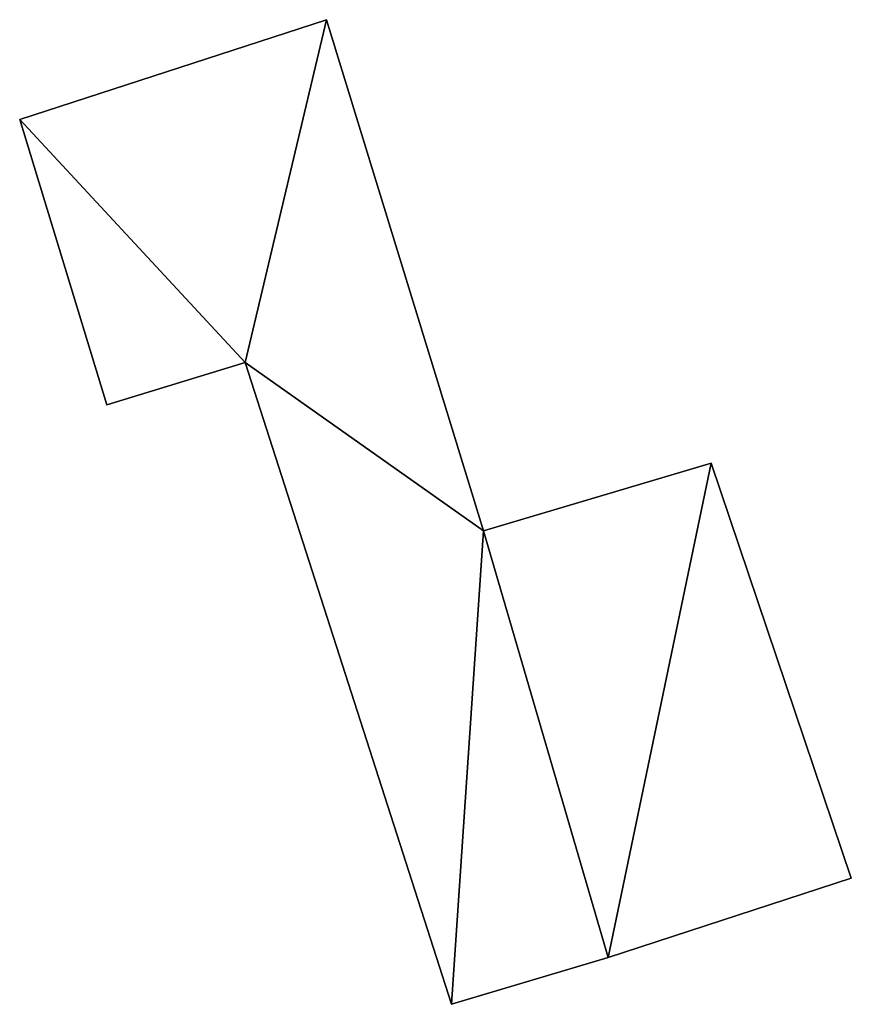
# Model space of a CAD drawing. Units: metres. Extents: x 76224 to 76884, y 345995 to 346506.
# Drawn here: x 76741 to 76750, y 346012 to 346022 of the extents above; entities that cross this region are included whole.
import ezdxf

# ---------------------------------------------------------------- set-up
doc = ezdxf.new("R2010")
doc.units = ezdxf.units.M
for name, color, linetype in [('FacadeFaces', 253, 'Continuous'), ('FloorBoundary', 4, 'Continuous'), ('FloorFaces', 253, 'Continuous'), ('OuterEaves', 4, 'Continuous'), ('RoofFaces', 24, 'Continuous')]:
    doc.layers.add(name, color=color, linetype=linetype)

msp = doc.modelspace()

# ---------------------------------------------------------------- linework, layer by layer
at = {"layer": 'FacadeFaces'}
for points in [[(76744.387, 346021.533, 252.4), (76741.279, 346020.522, 251.078), (76741.279, 346020.522, 252.801), (76744.387, 346021.533, 252.4)], [(76744.387, 346021.533, 251.078), (76741.279, 346020.522, 251.078), (76744.387, 346021.533, 252.4), (76744.387, 346021.533, 251.078)], [(76745.98, 346016.356, 252.408), (76745.98, 346016.356, 251.078), (76744.387, 346021.533, 252.4), (76745.98, 346016.356, 252.408)], [(76745.98, 346016.356, 251.078), (76744.387, 346021.533, 251.078), (76744.387, 346021.533, 252.4), (76745.98, 346016.356, 251.078)], [(76741.279, 346020.522, 252.801), (76742.161, 346017.633, 251.078), (76742.161, 346017.633, 252.806), (76741.279, 346020.522, 252.801)], [(76741.279, 346020.522, 251.078), (76742.161, 346017.633, 251.078), (76741.279, 346020.522, 252.801), (76741.279, 346020.522, 251.078)], [(76742.161, 346017.633, 252.806), (76742.161, 346017.633, 251.078), (76743.563, 346018.063, 252.626), (76742.161, 346017.633, 252.806)], [(76742.161, 346017.633, 251.078), (76743.563, 346018.063, 251.078), (76743.563, 346018.063, 252.626), (76742.161, 346017.633, 251.078)], [(76743.563, 346018.063, 252.626), (76745.656, 346011.563, 251.078), (76745.656, 346011.563, 252.626), (76743.563, 346018.063, 252.626)], [(76743.563, 346018.063, 251.078), (76745.656, 346011.563, 251.078), (76743.563, 346018.063, 252.626), (76743.563, 346018.063, 251.078)], [(76748.286, 346017.041, 252.113), (76745.98, 346016.356, 251.078), (76745.98, 346016.356, 252.408), (76748.286, 346017.041, 252.113)], [(76748.286, 346017.041, 251.078), (76745.98, 346016.356, 251.078), (76748.286, 346017.041, 252.113), (76748.286, 346017.041, 251.078)], [(76749.706, 346012.84, 252.105), (76748.286, 346017.041, 251.078), (76748.286, 346017.041, 252.113), (76749.706, 346012.84, 252.105)], [(76749.706, 346012.84, 251.078), (76748.286, 346017.041, 251.078), (76749.706, 346012.84, 252.105), (76749.706, 346012.84, 251.078)], [(76747.243, 346012.036, 252.423), (76747.243, 346012.036, 251.078), (76749.706, 346012.84, 252.105), (76747.243, 346012.036, 252.423)], [(76749.706, 346012.84, 252.105), (76747.243, 346012.036, 251.078), (76749.706, 346012.84, 251.078), (76749.706, 346012.84, 252.105)], [(76745.656, 346011.563, 252.626), (76745.656, 346011.563, 251.078), (76747.243, 346012.036, 252.423), (76745.656, 346011.563, 252.626)], [(76745.656, 346011.563, 251.078), (76747.243, 346012.036, 251.078), (76747.243, 346012.036, 252.423), (76745.656, 346011.563, 251.078)]]:
    msp.add_3dface(points, dxfattribs=at)
at = {"layer": 'FloorBoundary'}
msp.add_polyline3d([(76749.706, 346012.84, 251.078), (76748.286, 346017.041, 251.078), (76745.98, 346016.356, 251.078), (76744.387, 346021.533, 251.078), (76741.279, 346020.522, 251.078), (76742.161, 346017.633, 251.078), (76743.563, 346018.063, 251.078), (76745.656, 346011.563, 251.078), (76747.243, 346012.036, 251.078), (76749.706, 346012.84, 251.078)], dxfattribs=at)
at = {"layer": 'FloorFaces'}
for points in [[(76744.387, 346021.533, 251.078), (76743.563, 346018.063, 251.078), (76741.279, 346020.522, 251.078), (76744.387, 346021.533, 251.078)], [(76745.98, 346016.356, 251.078), (76743.563, 346018.063, 251.078), (76744.387, 346021.533, 251.078), (76745.98, 346016.356, 251.078)], [(76741.279, 346020.522, 251.078), (76743.563, 346018.063, 251.078), (76742.161, 346017.633, 251.078), (76741.279, 346020.522, 251.078)], [(76745.98, 346016.356, 251.078), (76745.656, 346011.563, 251.078), (76743.563, 346018.063, 251.078), (76745.98, 346016.356, 251.078)], [(76748.286, 346017.041, 251.078), (76747.243, 346012.036, 251.078), (76745.98, 346016.356, 251.078), (76748.286, 346017.041, 251.078)], [(76749.706, 346012.84, 251.078), (76747.243, 346012.036, 251.078), (76748.286, 346017.041, 251.078), (76749.706, 346012.84, 251.078)], [(76745.98, 346016.356, 251.078), (76747.243, 346012.036, 251.078), (76745.656, 346011.563, 251.078), (76745.98, 346016.356, 251.078)]]:
    msp.add_3dface(points, dxfattribs=at)
at = {"layer": 'OuterEaves'}
msp.add_polyline3d([(76747.243, 346012.036, 252.423), (76749.706, 346012.84, 252.105), (76748.286, 346017.041, 252.113), (76745.98, 346016.356, 252.408), (76744.387, 346021.533, 252.4), (76741.279, 346020.522, 252.801), (76742.161, 346017.633, 252.806), (76743.563, 346018.063, 252.626), (76745.656, 346011.563, 252.626), (76747.243, 346012.036, 252.423)], dxfattribs=at)
at = {"layer": 'RoofFaces'}
for points in [[(76741.279, 346020.522, 252.801), (76743.563, 346018.063, 252.626), (76744.387, 346021.533, 252.4), (76741.279, 346020.522, 252.801)], [(76744.387, 346021.533, 252.4), (76743.563, 346018.063, 252.626), (76745.98, 346016.356, 252.408), (76744.387, 346021.533, 252.4)], [(76742.161, 346017.633, 252.806), (76743.563, 346018.063, 252.626), (76741.279, 346020.522, 252.801), (76742.161, 346017.633, 252.806)], [(76743.563, 346018.063, 252.626), (76745.656, 346011.563, 252.626), (76745.98, 346016.356, 252.408), (76743.563, 346018.063, 252.626)], [(76748.286, 346017.041, 252.113), (76745.98, 346016.356, 252.408), (76747.243, 346012.036, 252.423), (76748.286, 346017.041, 252.113)], [(76749.706, 346012.84, 252.105), (76748.286, 346017.041, 252.113), (76747.243, 346012.036, 252.423), (76749.706, 346012.84, 252.105)], [(76745.98, 346016.356, 252.408), (76745.656, 346011.563, 252.626), (76747.243, 346012.036, 252.423), (76745.98, 346016.356, 252.408)]]:
    msp.add_3dface(points, dxfattribs=at)

doc.saveas('drawing.dxf')
